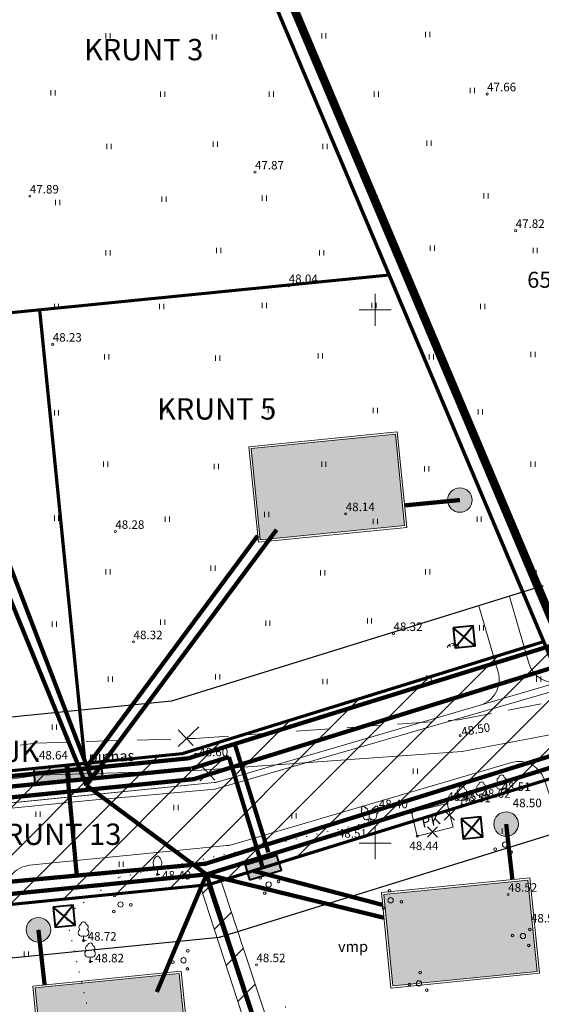
# Model space of a CAD drawing. Units: millimetres. Extents: x 546905 to 1094903, y 6580307 to 13163870.
# Drawn here: x 547367 to 547416, y 6581935 to 6582027 of the extents above; entities that cross this region are included whole.
import ezdxf
from ezdxf.enums import TextEntityAlignment as Align

# ---------------------------------------------------------------- set-up
doc = ezdxf.new("R2010")
doc.units = ezdxf.units.MM
for name, pattern in [('ACAD_ISO07W100', [3, 0, -3]), ('DASHED2', [9.525, 6.35, -3.175]), ('PIIRID', [7.5, 5, -1, 0.5, -1])]:
    doc.linetypes.add(name, pattern=pattern)
for name, color, linetype, lineweight in [('aEHITIS', 7, 'Continuous', 15), ('aHALJASTUS', 7, 'Continuous', 9), ('aKORGPIK', 7, 'Continuous', 9), ('aLOBJEKT', 7, 'Continuous', 9), ('aPUU', 7, 'Continuous', 13), ('aRISTID', 7, 'Continuous', 9), ('aTEED', 7, 'Continuous', 15), ('HOONE-PL-PIND', 2, 'Continuous', 15), ('HOONE-PL_DT', 7, 'Continuous', 15), ('KAITSEVÖÖND_DT', 7, 'TRAATAED', 30), ('KANALITRASS-PERSP_T', 3, 'Kanal1', 20), ('KANALITRASS-PL_T', 3, 'Continuous', 20), ('KATASTRI-PIIR', 7, 'Continuous', 20), ('KIRI_T', 7, 'Continuous', 15), ('KRUNDID_DTI', 250, 'Continuous', 70), ('KÕNNITEE_DT', 7, 'Continuous', 15), ('LIITUMISKILP-PL_T', 1, 'Continuous', 40), ('MP-KAABEL-PL_T', 1, 'PRMP', 20), ('MP2xKAABEL-PL_T', 1, '2W1', 20), ('PLANALA', 250, 'PIIRID', 25), ('PRÜGIKONTEINER-PL_T', 118, 'Continuous', 40), ('REOVEEMAHUTI-PL_T', 3, 'Continuous', 40), ('SADEVEEKANAL-PL_T', 5, 'SADEVEEKANAL', 18), ('SERVITUUT_DT', 7, 'Continuous', 13), ('SIDEKAPP-PL_T', 200, 'Continuous', 40), ('SIDETRASS-PL_T', 200, 'SKanal', 20), ('TEE-PL_DTI', 7, 'Continuous', 15), ('TEEMAA-PIIR', 7, 'Continuous', 15), ('TÄNAVALGKBL-PL_T', 1, 'W1.1', 20), ('VEETRASS-PL_T', 4, 'VEE_LINE', 20)]:
    doc.layers.add(name, color=color, linetype=linetype, lineweight=lineweight)
doc.styles.add('ROMANC', font='romanc.shx')
doc.styles.add('ROMANS', font='ROMANS.shx')
doc.linetypes.add('2W1', pattern='A,12.7,-5.08,["2W1",Standard,S=2.54,R=0,X=-2.54,Y=-1.27],-5.08', length=22.86)
doc.linetypes.add('Kanal1', pattern='A,5,-1,["K1",Standard,S=1,R=0,X=-0.5,Y=-0.5],-1.2', length=7.2)
doc.linetypes.add('PRMP', pattern='A,5,-1,["W1",Standard,S=1,R=0,X=-0.75,Y=-0.5],-1', length=7)
doc.linetypes.add('SADEVEEKANAL', pattern='A,12.7,-5.08,["SK",Standard,S=2.54,R=0,X=-2.54,Y=-1.27],-5.08', length=22.86)
doc.linetypes.add('SKanal', pattern='A,5,-0.1,["S",Standard,S=1,R=0,X=0,Y=-0.5],-0.8', length=5.9)
doc.linetypes.add('TRAATAED', pattern='A,1.5,-1,[144,geodeet.shx,S=0.5,R=0,X=0,Y=0],-1,1.5', length=5)
doc.linetypes.add('VEE_LINE', pattern='A,0.5,-0.2,["V",Standard,S=0.1,R=0,X=-0.1,Y=-0.05],-0.25', length=0.95)
doc.linetypes.add('W1.1', pattern='A,12.7,-5.08,["W1.1",Standard,S=2.54,R=0,X=-2.54,Y=-1.27],-6.35', length=24.13)

# ---------------------------------------------------------------- blocks, each defined once
blk = doc.blocks.new('31')
for p, q in [((0, 0.88), (0, 0)), ((0, 0), (0.48, 0))]:
    blk.add_line(p, q)
for centre, radius, start, end in [((-0.3, 1.52), 0.7, 122.2165, 294.8474), ((-0.37, 2.51), 0.5, 104.8801, 233.1553), ((0, 3), 0.5, 359.8604, 180.8406), ((0.29, 1.52), 0.7, 245.1526, 56.0466), ((0.4, 2.51), 0.5, 304.5704, 78.153)]:
    blk.add_arc(centre, radius, start, end)
blk = doc.blocks.new('315')
for p, q in [((-0.34, 0.81), (0, 0)), ((0.34, 0.81), (0, 0)), ((0, 0), (0.53, 0))]:
    blk.add_line(p, q)
at = {"flags": 128}
for points in [[(-1.49, 2.62), (-1.53, 2.56), (-1.57, 2.5), (-1.59, 2.42), (-1.6, 2.34), (-1.59, 2.25), (-1.57, 2.16), (-1.54, 2.07), (-1.5, 1.99), (-1.45, 1.92), (-1.39, 1.85), (-1.33, 1.8), (-1.26, 1.76)], [(-0.85, 2.9), (-0.89, 2.98), (-0.94, 3.06), (-1, 3.12), (-1.07, 3.17), (-1.13, 3.21), (-1.2, 3.24), (-1.27, 3.24), (-1.34, 3.23), (-1.4, 3.21), (-1.45, 3.17), (-1.49, 3.11), (-1.52, 3.04), (-1.54, 2.97), (-1.55, 2.88), (-1.54, 2.79), (-1.52, 2.71), (-1.49, 2.62)], [(-0.38, 2.12), (-0.36, 2.2), (-0.35, 2.28), (-0.35, 2.37), (-0.37, 2.47), (-0.4, 2.56), (-0.45, 2.64), (-0.5, 2.72), (-0.56, 2.79), (-0.63, 2.84), (-0.7, 2.88), (-0.78, 2.9), (-0.85, 2.9)], [(-0.01, 1.78), (-0.07, 1.87), (-0.14, 1.95), (-0.22, 2.02), (-0.3, 2.08), (-0.38, 2.12)], [(-1.26, 1.76), (-1.29, 1.66), (-1.31, 1.54), (-1.31, 1.42), (-1.29, 1.29), (-1.25, 1.17), (-1.2, 1.05), (-1.13, 0.94), (-1.05, 0.84), (-0.96, 0.76), (-0.86, 0.7), (-0.77, 0.66), (-0.67, 0.64), (-0.57, 0.65), (-0.49, 0.68), (-0.41, 0.74), (-0.35, 0.81)], [(-0.35, 0.81), (-0.25, 0.8), (-0.16, 0.82), (-0.08, 0.86), (0, 0.92)]]:
    blk.add_lwpolyline(points, dxfattribs=at)
at = {"extrusion": (0, 0, -1), "flags": 128}
for points in [[(-0.34, 0.82), (-0.24, 0.81), (-0.15, 0.82), (-0.06, 0.86), (0.01, 0.93), (0.06, 1.01), (0.11, 1.11), (0.13, 1.22), (0.14, 1.34), (0.12, 1.46), (0.09, 1.59), (0.04, 1.71), (-0.02, 1.83), (-0.1, 1.93), (-0.18, 2.01), (-0.28, 2.08), (-0.38, 2.13)], [(-0.38, 2.13), (-0.36, 2.2), (-0.35, 2.29), (-0.35, 2.38), (-0.37, 2.47), (-0.4, 2.55), (-0.44, 2.64), (-0.5, 2.71), (-0.55, 2.78), (-0.62, 2.83), (-0.69, 2.87), (-0.76, 2.89), (-0.83, 2.9)], [(-0.83, 2.9), (-0.87, 2.98), (-0.92, 3.06), (-0.98, 3.12), (-1.04, 3.18), (-1.11, 3.22), (-1.18, 3.24), (-1.25, 3.25), (-1.31, 3.24), (-1.37, 3.22), (-1.43, 3.18), (-1.47, 3.12), (-1.5, 3.06), (-1.52, 2.98), (-1.53, 2.9), (-1.52, 2.81), (-1.51, 2.72), (-1.48, 2.63)], [(-1.48, 2.63), (-1.52, 2.58), (-1.56, 2.52), (-1.59, 2.44), (-1.6, 2.35), (-1.59, 2.26), (-1.58, 2.17), (-1.55, 2.08), (-1.5, 1.99), (-1.45, 1.91), (-1.39, 1.84), (-1.32, 1.79), (-1.25, 1.75)], [(-1.25, 1.75), (-1.28, 1.65), (-1.3, 1.54), (-1.29, 1.41), (-1.27, 1.29), (-1.23, 1.16), (-1.18, 1.05), (-1.11, 0.94), (-1.03, 0.84), (-0.94, 0.76), (-0.85, 0.7), (-0.75, 0.66), (-0.65, 0.65), (-0.56, 0.66), (-0.47, 0.69), (-0.4, 0.74), (-0.34, 0.82)]]:
    blk.add_lwpolyline(points, dxfattribs=at)
blk = doc.blocks.new('32')
for p, q in [((0, 0.8), (0, 0)), ((0, 0), (0.48, 0))]:
    blk.add_line(p, q)
for centre, start, end in [((0.72, 2.15), 118.0001, 241.9999), ((-0.72, 2.15), 298.0001, 61.9999)]:
    blk.add_arc(centre, 1.53, start, end)
blk = doc.blocks.new('38')
for centre, radius in [((0.1, 1.94), 0.25), ((0, 0), 0.5), ((-1.74, -1.07), 0.25), ((1.26, -1.27), 0.25)]:
    blk.add_circle(centre, radius)
blk = doc.blocks.new('41')
for p, q in [((-0.39, -0.5), (-0.39, 0.5)), ((0.41, -0.5), (0.41, 0.5))]:
    blk.add_line(p, q)
blk = doc.blocks.new('rist')
for p, q in [((0, 3), (0, -3)), ((-3, 0), (3, 0))]:
    blk.add_line(p, q)
blk = doc.blocks.new('46')
for p, q in [((-0.48, 0.3), (-0.69, 0.59)), ((0.04, 0.36), (0.04, 0.83)), ((0.56, 0.3), (0.78, 0.59))]:
    blk.add_line(p, q)
blk.add_arc((0.04, -0.42), 1.25, 24.3081, 156.7601)

msp = doc.modelspace()

# ---------------------------------------------------------------- hatches: boundary and pattern name
at = {"layer": 'HOONE-PL-PIND', "ltscale": 0.1}
for points in [[(547401.909, 6581988.33), (547402.763, 6581979.772), (547389.23, 6581978.422), (547388.376, 6581986.979)], [(547414.346, 6581946.532), (547415.2, 6581937.974), (547401.667, 6581936.624), (547400.813, 6581945.182)], [(547381.63, 6581937.775), (547382.484, 6581929.217), (547368.951, 6581927.867), (547368.097, 6581936.425)]]:
    msp.add_hatch(color=256, dxfattribs=at).paths.add_polyline_path(points)
at = {"layer": 'LIITUMISKILP-PL_T', "ltscale": 10}
for points in [[(547374.28, 6581957.588), (547371.246, 6581957.279), (547371.381, 6581955.951), (547374.415, 6581956.259)], [(547390.767, 6581948.788), (547387.848, 6581947.902), (547388.236, 6581946.625), (547391.154, 6581947.511)]]:
    msp.add_hatch(color=1, dxfattribs=at).paths.add_polyline_path(points)
at = {"layer": 'REOVEEMAHUTI-PL_T', "lineweight": 20, "ltscale": 5}
for points in [[(547409.097, 6581982.177, 1), (547406.798, 6581982.177, 1)], [(547413.442, 6581951.804, 1), (547411.142, 6581951.804, 1)], [(547369.56, 6581941.894, 1), (547367.261, 6581941.894, 1)]]:
    msp.add_hatch(color=3, dxfattribs=at).paths.add_polyline_path(points)
at = {"layer": 'SERVITUUT_DT'}
h = msp.add_hatch(dxfattribs=at)
h.set_pattern_fill('ANSI31', color=256, style=0)
h.set_pattern_definition([(45, (-349.26, 0), (-2.2450640303, 2.2450640303), [])])
h.paths.add_polyline_path([(547420.69, 6581957.34), (547415.805, 6581968.912), (547381.891, 6581958.393), (547372.763, 6581957.482), (547337.241, 6581953.939), (547338.113, 6581941.464), (547384.388, 6581946.08)])
h = msp.add_hatch(dxfattribs=at)
h.set_pattern_fill('ANSI31', color=256, style=0)
edge = h.paths.add_edge_path()
edge.add_line((547394.245, 6581913.281), (547383.603, 6581946.001))
edge.add_line((547383.603, 6581946.001), (547384.388, 6581946.08))
edge.add_line((547384.388, 6581946.08), (547385.563, 6581946.444))
edge.add_line((547395.892, 6581914.682), (547385.563, 6581946.444))
edge.add_line((547395.892, 6581914.682), (547419.659, 6581902.428))
edge.add_line((547417.924, 6581901.072), (547418.333, 6581901.986))
edge.add_line((547418.333, 6581901.986), (547419.659, 6581902.428))
edge.add_line((547394.245, 6581913.281), (547417.875, 6581901.097))
at = {"layer": 'SIDEKAPP-PL_T', "ltscale": 10}
msp.add_hatch(color=256, dxfattribs=at).paths.add_polyline_path([(547371.029, 6581957.255), (547367.993, 6581956.963), (547368.121, 6581955.634), (547371.157, 6581955.926)])

# ---------------------------------------------------------------- linework, layer by layer
at = {"layer": 'aEHITIS', "ltscale": 0.5}
for p, q in [((547403.43, 6581952.89), (547406.77, 6581953.71)), ((547406.77, 6581953.71), (547407.316, 6581951.484)), ((547403.96, 6581950.66), (547403.43, 6581952.89)), ((547403.96, 6581950.66), (547407.316, 6581951.484))]:
    msp.add_line(p, q, dxfattribs=at)
at = {"layer": 'aKORGPIK', "ltscale": 0.5}
for centre in [(547410.51, 6582020.23), (547388.73, 6582012.9), (547367.61, 6582010.65), (547413.19, 6582007.42), (547391.9, 6582002.25), (547369.76, 6581996.76), (547397.25, 6581980.87), (547375.63, 6581979.21), (547401.73, 6581969.64), (547377.34, 6581968.87), (547407.99, 6581960.07), (547383.17, 6581958.32), (547368.28, 6581957.88), (547411.87, 6581954.64), (547406.77, 6581953.71), (547408.14, 6581953.59), (547409.98, 6581954), (547403.43, 6581952.89), (547399.51, 6581951.85), (547403.96, 6581950.66), (547379.58, 6581947.06), (547412.49, 6581945.19), (547372.65, 6581940.86), (547373.27, 6581938.89), (547388.87, 6581938.59)]:
    msp.add_circle(centre, 0.1, dxfattribs=at)
at = {"layer": 'aLOBJEKT', "linetype": 'ACAD_ISO07W100', "ltscale": 0.3}
msp.add_lwpolyline([(547391.593, 6581934.685), (547392.086, 6581925.519), (547375.227, 6581925.223), (547370.987, 6581943.259), (547376.015, 6581946.807), (547391.593, 6581950.158), (547403.43, 6581952.89)], dxfattribs=at)
at = {"layer": 'aTEED', "linetype": 'DASHED2', "ltscale": 0.5}
msp.add_lwpolyline([(547330.248, 6581949.785), (547344.763, 6581954.138), (547357.29, 6581957.82), (547368.151, 6581959.377), (547383.095, 6581959.818), (547407.796, 6581961.56), (547419.333, 6581963.755), (547437.526, 6581968.433)], dxfattribs=at)
at = {"layer": 'aTEED', "ltscale": 0.5}
msp.add_lwpolyline([(547330.521, 6581946.735), (547345.617, 6581951.262), (547357.93, 6581954.88), (547368.409, 6581956.383), (547383.245, 6581956.822), (547408.184, 6581958.58), (547419.987, 6581960.825), (547438.274, 6581965.527)], dxfattribs=at)
at = {"layer": 'HOONE-PL_DT', "ltscale": 0.1}
for points in [[(547402.088, 6581988.548), (547402.982, 6581979.593), (547389.051, 6581978.203), (547388.157, 6581987.159)], [(547401.909, 6581988.33), (547402.763, 6581979.772), (547389.23, 6581978.422), (547388.376, 6581986.979)], [(547414.525, 6581946.751), (547415.419, 6581937.795), (547401.488, 6581936.405), (547400.594, 6581945.361)], [(547414.346, 6581946.532), (547415.2, 6581937.974), (547401.667, 6581936.624), (547400.813, 6581945.182)], [(547381.63, 6581937.775), (547382.484, 6581929.217), (547368.951, 6581927.867), (547368.097, 6581936.425)]]:
    msp.add_lwpolyline(points, close=True, dxfattribs=at)
msp.add_lwpolyline([(547381.809, 6581937.994), (547382.703, 6581929.038), (547368.772, 6581927.648), (547367.879, 6581936.604), (547381.809, 6581937.994)], dxfattribs=at)
at = {"layer": 'KAITSEVÖÖND_DT'}
for points in [[(547415.778, 6581974.135), (547414.33, 6581973.69), (547380.892, 6581963.318), (547342.616, 6581959.5)], [(547422.171, 6581952.564), (547385.387, 6581941.155)], [(547385.387, 6581941.155), (547344.822, 6581937.108)]]:
    msp.add_lwpolyline(points, dxfattribs=at)
at = {"layer": 'KANALITRASS-PERSP_T', "color": 3, "lineweight": 20, "ltscale": 0.75, "const_width": 0.4}
msp.add_lwpolyline([(547324.541, 6581942.588), (547384.088, 6581948.069), (547427.488, 6581961.611)], dxfattribs=at)
at = {"layer": 'KANALITRASS-PERSP_T', "const_width": 0.4}
msp.add_lwpolyline([(547371.065, 6581957.306), (547372.017, 6581946.958)], dxfattribs=at)
at = {"layer": 'KANALITRASS-PL_T', "color": 3, "lineweight": 20, "ltscale": 0.75, "const_width": 0.4}
for points in [[(547407.955, 6581982.162), (547402.775, 6581981.66)], [(547412.299, 6581951.788), (547412.877, 6581946.625)], [(547368.418, 6581941.878), (547368.995, 6581936.715)]]:
    msp.add_lwpolyline(points, dxfattribs=at)
at = {"layer": 'KATASTRI-PIIR', "linetype": 'Continuous'}
msp.add_lwpolyline([(547420.69, 6581957.34), (547461.8, 6581833.79), (547386.02, 6581873.94), (547348.37, 6581909.29), (547335.23, 6581941.21), (547306.68, 6582227.41)], close=True, dxfattribs=at)
at = {"layer": 'KIRI_T', "lineweight": 25}
for p, q in [((547406.488, 6581953.099), (547407.447, 6581952.14)), ((547406.488, 6581952.14), (547407.447, 6581953.099)), ((547404.912, 6581951.517), (547405.871, 6581950.559)), ((547404.912, 6581950.559), (547405.871, 6581951.517))]:
    msp.add_line(p, q, dxfattribs=at)
at = {"layer": 'KIRI_T'}
for points in [[(547383.467, 6581960.899), (547381.538, 6581959.059)], [(547381.538, 6581960.636), (547382.941, 6581959.147)], [(547385.483, 6581957.658), (547383.554, 6581955.819)], [(547383.554, 6581957.395), (547384.957, 6581955.906)]]:
    msp.add_lwpolyline(points, dxfattribs=at)
at = {"layer": 'KRUNDID_DTI'}
for points in [[(547346.467, 6582133.163), (547420.69, 6581957.34)], [(547337.241, 6581953.939), (547372.763, 6581957.482), (547381.891, 6581958.393), (547415.805, 6581968.912)], [(547420.69, 6581957.34), (547384.388, 6581946.08)], [(547384.388, 6581946.08), (547395.069, 6581913.982)]]:
    msp.add_lwpolyline(points, dxfattribs=at)
at = {"layer": 'KRUNDID_DTI', "ltscale": 0.1}
for points in [[(547401.31, 6582003.25), (547332.241, 6581996.36)], [(547368.524, 6581999.979), (547372.763, 6581957.482)], [(547384.388, 6581946.08), (547338.113, 6581941.464)]]:
    msp.add_lwpolyline(points, dxfattribs=at)
at = {"layer": 'KÕNNITEE_DT'}
for points in [[(547415.805, 6581968.912), (547381.891, 6581958.393), (547337.241, 6581953.939)], [(547416.782, 6581966.597), (547416.542, 6581966.523), (547382.391, 6581955.93), (547337.416, 6581951.444)], [(547337.451, 6581950.945), (547343.389, 6581951.537), (547355.313, 6581952.726), (547384.935, 6581955.681), (547385.389, 6581955.77), (547409.848, 6581962.924), (547418.85, 6581965.557)]]:
    msp.add_lwpolyline(points, dxfattribs=at)
at = {"layer": 'LIITUMISKILP-PL_T', "color": 7, "ltscale": 5}
for points in [[(547371.354, 6581955.899), (547374.46, 6581956.212), (547374.316, 6581957.639), (547371.21, 6581957.326)], [(547388.22, 6581946.568), (547391.207, 6581947.473), (547390.792, 6581948.845), (547387.804, 6581947.941)]]:
    msp.add_lwpolyline(points, close=True, dxfattribs=at)
at = {"layer": 'MP-KAABEL-PL_T', "lineweight": -3, "const_width": 0.4}
for points in [[(547373.33, 6581956.245), (547364.055, 6581980.414)], [(547372.899, 6581957.106), (547388.989, 6581978.821)], [(547388.599, 6581947.397), (547400.709, 6581944.208)]]:
    msp.add_lwpolyline(points, dxfattribs=at)
at = {"layer": 'MP2xKAABEL-PL_T', "color": 1, "lineweight": 20, "ltscale": 0.4, "const_width": 0.4}
for points in [[(547386.292, 6581958.076), (547382.777, 6581956.985)], [(547386.29, 6581958.075), (547389.473, 6581947.657)]]:
    msp.add_lwpolyline(points, dxfattribs=at)
at = {"layer": 'MP2xKAABEL-PL_T', "color": 1, "lineweight": 20, "ltscale": 0.4}
msp.add_lwpolyline([(547333.694, 6581952.111, 0.4, 0.4, 0), (547382.727, 6581956.98, 0.4, 0.4, 0)], format="xyseb", dxfattribs=at)
at = {"layer": 'MP2xKAABEL-PL_T', "color": 1, "linetype": 'Continuous', "lineweight": 20, "ltscale": 0.4, "const_width": 0.4}
for points in [[(547382.091, 6581957.408), (547382.091, 6581957.408)], [(547373.113, 6581956.696), (547373.113, 6581956.696)], [(547389.471, 6581948.257), (547389.471, 6581948.257)]]:
    msp.add_lwpolyline(points, dxfattribs=at)
at = {"layer": 'PLANALA', "ltscale": 0.5, "const_width": 0.8, "flags": 128}
msp.add_lwpolyline([(547464.405, 6581830.712), (547461.204, 6581840.332), (547454.273, 6581861.161), (547438.461, 6581908.684), (547422.095, 6581957.869), (547417.187, 6581969.496), (547402.691, 6582003.833), (547379.283, 6582059.284), (547365.761, 6582091.314), (547347.848, 6582133.746), (547310.694, 6582221.759), (547304.202, 6582237.136), (547333.759, 6581940.842), (547347.107, 6581908.419), (547385.14, 6581872.709)], close=True, dxfattribs=at)
at = {"layer": 'PRÜGIKONTEINER-PL_T', "color": 118, "linetype": 'Continuous', "lineweight": 40, "ltscale": 5}
for p, q in [((547409.378, 6581968.495), (547407.327, 6581970.174)), ((547409.192, 6581970.36), (547407.513, 6581968.309)), ((547410.117, 6581950.599), (547408.066, 6581952.278)), ((547409.931, 6581952.464), (547408.252, 6581950.413)), ((547371.858, 6581942.307), (547369.807, 6581943.985)), ((547371.672, 6581944.171), (547369.993, 6581942.121))]:
    msp.add_line(p, q, dxfattribs=at)
at = {"layer": 'PRÜGIKONTEINER-PL_T', "color": 118, "linetype": 'Continuous', "lineweight": 40, "ltscale": 5, "flags": 128}
for points in [[(547407.327, 6581970.174), (547407.513, 6581968.309), (547409.378, 6581968.495), (547409.192, 6581970.36)], [(547408.066, 6581952.278), (547408.252, 6581950.413), (547410.117, 6581950.599), (547409.931, 6581952.464)], [(547369.807, 6581943.985), (547369.993, 6581942.121), (547371.858, 6581942.307), (547371.672, 6581944.171)]]:
    msp.add_lwpolyline(points, close=True, dxfattribs=at)
at = {"layer": 'REOVEEMAHUTI-PL_T', "color": 7, "lineweight": 20, "ltscale": 5}
for centre in [(547407.955, 6581982.162), (547412.299, 6581951.788), (547368.418, 6581941.878)]:
    msp.add_circle(centre, 1.15, dxfattribs=at)
at = {"layer": 'SADEVEEKANAL-PL_T', "ltscale": 0.3}
msp.add_lwpolyline([(547331.928, 6581949.891), (547373.11, 6581953.999), (547384.956, 6581955.066), (547425.692, 6581966.849)], dxfattribs=at)
at = {"layer": 'SERVITUUT_DT'}
msp.add_lwpolyline([(547383.603, 6581946.001), (547393.744, 6581914.821), (547394.336, 6581913.235), (547395.861, 6581912.448), (547416.599, 6581901.755), (547417.942, 6581901.114), (547418.333, 6581901.986), (547419.385, 6581902.336), (547415.121, 6581904.768), (547397.346, 6581913.933), (547396.111, 6581914.566), (547385.546, 6581946.439)], dxfattribs=at)
at = {"layer": 'SIDEKAPP-PL_T', "color": 7, "ltscale": 5}
msp.add_lwpolyline([(547368.094, 6581955.582), (547371.201, 6581955.879), (547371.065, 6581957.306), (547367.958, 6581957.009)], close=True, dxfattribs=at)
at = {"layer": 'SIDETRASS-PL_T', "const_width": 0.4}
for points in [[(547424.639, 6581971.035), (547382.491, 6581957.95)], [(547389.992, 6581949.139), (547386.838, 6581959.299)], [(547382.491, 6581957.95), (547372.813, 6581956.985)], [(547372.813, 6581956.985), (547334.589, 6581953.171)]]:
    msp.add_lwpolyline(points, dxfattribs=at)
at = {"layer": 'TEE-PL_DTI'}
for points in [[(547409.848, 6581962.924), (547385.389, 6581955.77, -0.046315), (547384.935, 6581955.681), (547334.788, 6581950.679, -0.414214), (547332.052, 6581952.918), (547328.508, 6581988.45)], [(547412.599, 6581973.11), (547414.425, 6581966.867, 0.414214), (547417.526, 6581965.169), (547417.526, 6581965.169)], [(547409.727, 6581972.241), (547411.545, 6581966.025, -0.414214), (547409.848, 6581962.924), (547409.848, 6581962.924)]]:
    msp.add_lwpolyline(points, format="xyb", dxfattribs=at)
at = {"layer": 'TEE-PL_DTI', "ltscale": 0.1}
msp.add_lwpolyline([(547365.93, 6581939.214), (547365.334, 6581945.184, -0.414214), (547367.574, 6581947.92), (547386.077, 6581949.766, 0.046422), (547386.531, 6581949.854), (547412.81, 6581957.553, -0.403639), (547415.885, 6581955.943), (547417.492, 6581951.113)], format="xyb", dxfattribs=at)
at = {"layer": 'TEEMAA-PIIR'}
for points in [[(547415.805, 6581968.912), (547381.891, 6581958.393), (547372.763, 6581957.482), (547372.763, 6581957.482), (547337.241, 6581953.939), (547335.514, 6581978.64), (547332.241, 6581996.36), (547327.377, 6582045.118), (547359.66, 6582048.338), (547358.816, 6582056.796), (547326.533, 6582053.576), (547323.236, 6582086.627), (547318.869, 6582130.41), (547309.97, 6582219.617)], [(547338.725, 6581932.721), (547338.113, 6581941.464), (547384.388, 6581946.08), (547420.69, 6581957.34)]]:
    msp.add_lwpolyline(points, dxfattribs=at)
at = {"layer": 'TÄNAVALGKBL-PL_T', "ltscale": 0.4, "const_width": 0.4}
msp.add_lwpolyline([(547332.814, 6581950.993), (547373.001, 6581955.002), (547382.982, 6581955.997), (547425.419, 6581969.172)], dxfattribs=at)
at = {"layer": 'VEETRASS-PL_T', "color": 4, "lineweight": 20, "ltscale": 7, "const_width": 0.4}
for points in [[(547372.917, 6581955.412), (547372.917, 6581955.412), (547362.747, 6581980.283)], [(547372.917, 6581955.412), (547372.917, 6581955.412), (547390.763, 6581979.384)], [(547336.963, 6581942.354), (547384.189, 6581947.065), (547428.126, 6581960.694)], [(547384.189, 6581947.065), (547384.189, 6581947.065), (547372.917, 6581955.412)], [(547379.525, 6581936.045), (547379.525, 6581936.045), (547384.189, 6581947.065)], [(547384.189, 6581947.065), (547384.189, 6581947.065), (547400.829, 6581943.008)], [(547395.069, 6581913.982), (547395.069, 6581913.982), (547384.189, 6581947.065)]]:
    msp.add_lwpolyline(points, dxfattribs=at)

# ---------------------------------------------------------------- block references
at = {"layer": 'aHALJASTUS', "xscale": 0.5, "yscale": 0.5, "zscale": 0.5}
for name, p in [('41', (547374.934, 6582025.685)), ('41', (547384.9, 6582025.578)), ('41', (547395.188, 6582025.685)), ('41', (547404.941, 6582025.792)), ('41', (547369.789, 6582020.329)), ('41', (547380.078, 6582020.222)), ('41', (547390.259, 6582020.222)), ('41', (547400.118, 6582020.222)), ('41', (547409.12, 6582020.543)), ('41', (547375.041, 6582015.294)), ('41', (547385.007, 6582015.508)), ('41', (547395.296, 6582015.294)), ('41', (547405.048, 6582015.615)), ('41', (547389.616, 6582010.473)), ('41', (547400.011, 6582010.473)), ('41', (547410.406, 6582010.688)), ('41', (547370.218, 6582010.045)), ('41', (547380.185, 6582010.366)), ('41', (547374.934, 6582005.331)), ('41', (547385.329, 6582005.545)), ('41', (547394.974, 6582005.331)), ('41', (547405.369, 6582005.76)), ('41', (547415.015, 6582005.545)), ('41', (547370.111, 6582000.296)), ('41', (547379.971, 6582000.296)), ('41', (547389.616, 6582000.403)), ('41', (547399.904, 6582000.403)), ('41', (547410.085, 6582000.296)), ('41', (547394.867, 6581995.69)), ('41', (547414.8, 6581995.797)), ('41', (547374.826, 6581995.583)), ('41', (547385.222, 6581995.476)), ('41', (547405.262, 6581995.583)), ('41', (547370.111, 6581990.334)), ('41', (547380.292, 6581990.548)), ('41', (547390.152, 6581990.548)), ('41', (547400.011, 6581990.548)), ('41', (547409.871, 6581990.441)), ('41', (547374.719, 6581985.513)), ('41', (547395.188, 6581985.513)), ('41', (547414.8, 6581985.513)), ('41', (547385.115, 6581985.299)), ('41', (547404.834, 6581985.084)), ('41', (547370.111, 6581980.478)), ('41', (547380.506, 6581980.371)), ('41', (547389.83, 6581980.799)), ('41', (547400.011, 6581980.156)), ('41', (547409.763, 6581980.371)), ('41', (547374.934, 6581975.443)), ('41', (547384.793, 6581975.764)), ('41', (547395.081, 6581975.336)), ('41', (547404.941, 6581975.443)), ('41', (547414.907, 6581975.336)), ('41', (547380.078, 6581970.729)), ('41', (547399.475, 6581970.836)), ('41', (547369.897, 6581970.515)), ('41', (547389.937, 6581970.622)), ('41', (547409.978, 6581970.194)), ('46', (547407.304, 6581968.297)), ('41', (547375.148, 6581965.373)), ('41', (547385.222, 6581965.587)), ('41', (547405.048, 6581965.48)), ('41', (547415.336, 6581965.373)), ('41', (547395.296, 6581965.159)), ('41', (547369.897, 6581960.874)), ('41', (547403.784, 6581956.756)), ('41', (547381.322, 6581953.326)), ('41', (547368.375, 6581952.702)), ('41', (547392.397, 6581952.546)), ('41', (547412.123, 6581951.111)), ('41', (547376.175, 6581948.024)), ('41', (547367.283, 6581939.604))]:
    msp.add_blockref(name, p, dxfattribs=at)
at = {"layer": 'aPUU', "xscale": 0.5, "yscale": 0.5, "zscale": 0.5}
for name, p in [('31', (547411.87, 6581954.64)), ('31', (547408.14, 6581953.59)), ('31', (547409.98, 6581954)), ('315', (547399.51, 6581951.85)), ('32', (547379.58, 6581947.06)), ('31', (547372.65, 6581940.86)), ('31', (547373.27, 6581938.89))]:
    msp.add_blockref(name, p, dxfattribs=at)
at = {"layer": 'aPUU', "yscale": 0.5, "zscale": 0.5}
for p, xscale, rotation in [((547412.199, 6581949.862), 0.4999999999191481, 353.6573534808225), ((547390.016, 6581946.117), 0.5000000002282158, 290.7648748994118), ((547376.114, 6581944.244), 0.5000000001791124, 271.8771052038768), ((547401.453, 6581944.639), 0.4999999998519003, 140.8951617258511), ((547413.876, 6581941.288), 0.5, 90), ((547382.03, 6581939.021), 0.5000000000644418, 338.8677447694062), ((547404.115, 6581936.853), 0.5000000003479862, 231.3512384136531)]:
    msp.add_blockref('38', p, dxfattribs=dict(at, xscale=xscale, rotation=rotation))
at = {"layer": 'aRISTID', "ltscale": 0.5, "xscale": 0.5, "yscale": 0.5, "zscale": 0.5}
for p in [(547400, 6582000), (547400, 6581950)]:
    msp.add_blockref('rist', p, dxfattribs=at)

# ---------------------------------------------------------------- texts
at = {"layer": 'aEHITIS', "ltscale": 0.5, "style": 'ROMANS'}
msp.add_text('PK', height=1, rotation=12.6478, dxfattribs=at).set_placement((547404.475, 6581951.423))
at = {"layer": 'aHALJASTUS', "ltscale": 0.5, "style": 'ROMANS'}
msp.add_text('vmp', height=1, dxfattribs=at).set_placement((547396.523, 6581939.809))
at = {"layer": 'aKORGPIK', "ltscale": 0.5, "style": 'ROMANS', "oblique": 15}
for s, p in [('47.66', (547410.51, 6582020.23)), ('47.87', (547388.73, 6582012.9)), ('47.89', (547367.61, 6582010.65)), ('47.82', (547413.19, 6582007.42)), ('48.04', (547391.9, 6582002.25)), ('48.23', (547369.76, 6581996.76)), ('48.14', (547397.25, 6581980.87)), ('48.28', (547375.63, 6581979.21)), ('48.32', (547401.73, 6581969.64)), ('48.32', (547377.34, 6581968.87)), ('48.64', (547368.461, 6581957.591)), ('48.60', (547383.495, 6581957.886)), ('48.51', (547411.87, 6581954.64)), ('48.45', (547406.77, 6581953.71)), ('48.51', (547408.14, 6581953.59)), ('48.62', (547409.98, 6581954)), ('48.40', (547400.349, 6581953.02)), ('48.50', (547412.915, 6581953.116)), ('48.51', (547396.513, 6581950.26)), ('48.44', (547403.222, 6581949.099)), ('48.49', (547380.021, 6581946.341)), ('48.52', (547412.49, 6581945.19)), ('48.59', (547414.618, 6581942.309)), ('48.72', (547373.034, 6581940.604)), ('48.82', (547373.719, 6581938.57)), ('48.52', (547388.87, 6581938.59))]:
    msp.add_text(s, height=0.8, dxfattribs=at).set_placement(p, align=Align.BOTTOM_LEFT)
msp.add_text('48.50', height=0.8, rotation=9.7654, dxfattribs=at).set_placement((547408.207, 6581959.781), align=Align.BOTTOM_LEFT)
at = {"layer": 'aTEED', "ltscale": 0.5, "style": 'ROMANS'}
msp.add_text('pinnas', height=1, rotation=1.65965, dxfattribs=at).set_placement((547373.14, 6581957.575))
at = {"layer": 'KIRI_T', "linetype": 'Continuous', "ltscale": 5, "char_height": 2, "attachment_point": 1, "style": 'ROMANC'}
for s, insert in [('{\\fArial|b1|i0|c186|p34;KRUNT 3}', (547372.693, 6582025.388)), ('{\\fArial|b1|i0|c186|p34;KRUNT 5}', (547379.54, 6581991.707)), ('{\\fArial|b0|i0|c186|p34;JK}', (547365.286, 6581959.605)), ('{\\fArial|b1|i0|c186|p34;KRUNT 13}', (547363.496, 6581951.833))]:
    msp.add_mtext(s, dxfattribs=dict(at, insert=insert))
at = {"layer": 'KIRI_T', "lineweight": -2, "insert": (547421.654, 6582006.061), "char_height": 1.5, "attachment_point": 2, "style": 'ROMANC'}
msp.add_mtext('{\\fArial|b1|i0|c186|p34;\\C251;Sylvia mü\\P65301:001:1770\\fArial|b1|i0|c0|p34;   }', dxfattribs=at)

doc.saveas('drawing.dxf')
